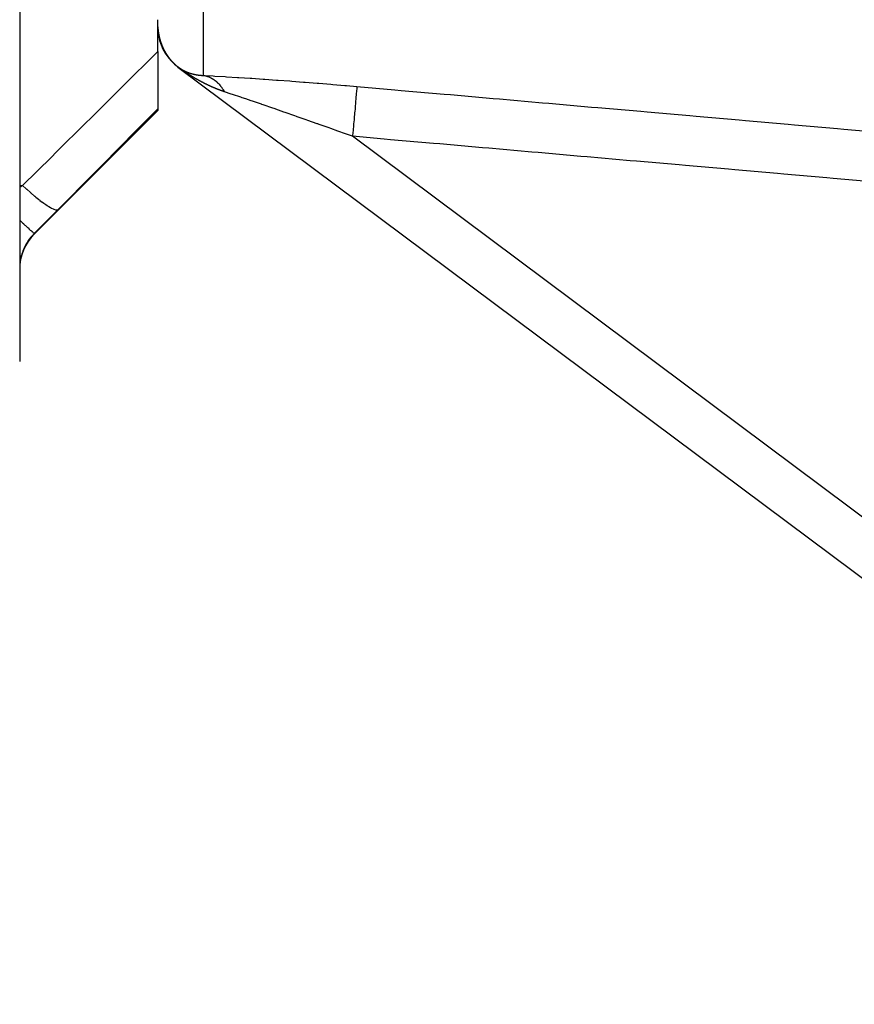
# Model space of a CAD drawing. Units: millimetres. Extents: x -337 to 559, y -366 to 366.
# Drawn here: x 19 to 53, y -366 to -326 of the extents above; entities that cross this region are included whole.
import ezdxf

# ---------------------------------------------------------------- set-up
doc = ezdxf.new("R2010")
doc.units = ezdxf.units.MM
doc.linetypes.add('DASHED', pattern=[9.652, 8.128, -1.524])
doc.layers.add('nevidi', color=4, linetype='DASHED')

msp = doc.modelspace()

# ---------------------------------------------------------------- linework, layer by layer
at = {"color": 2}
for p, q in [((19.5, -192), (19.5, -340)), ((25, -327.649), (25, -326.393)), ((25.001, -326.667), (25.003, -326.668)), ((25, -327.649), (25, -329.934)), ((25.737, -328.218), (25.73, -328.212)), ((25.781, -328.253), (25.756, -328.233)), ((25.803, -328.27), (25.795, -328.263)), ((25.803, -328.27), (75.803, -365.603)), ((25.803, -328.27), (75.803, -365.603)), ((20.086, -334.914), (25, -330)), ((20.086, -334.914), (25, -330)), ((25, -329.934), (25, -330))]:
    msp.add_line(p, q, dxfattribs=at)
for centre, start, end in [((27, -326.667), 182.2445, 185.0331), ((27, -326.667), 185.0367, 227.6896), ((27, -326.667), 227.9129, 228.3839), ((27, -326.667), 228.3848, 230.5656), ((21.5, -336.328), 135, 180)]:
    msp.add_arc(centre, 2, start, end, dxfattribs=at)
at = {"layer": 'nevidi', "color": 7, "linetype": 'Continuous'}
for p, q in [((26.826, -328.605), (26.826, -315.614)), ((25.8, -328.265), (25.795, -328.261)), ((25.821, -328.281), (25.818, -328.279)), ((73, -361.076), (32.761, -331.031)), ((19.5, -332.987), (19.616, -332.987)), ((20.086, -334.914), (20.086, -334.893))]:
    msp.add_line(p, q, dxfattribs=at)
for points in [[(25.003, -326.668), (25.003, -326.668), (25.003, -326.67), (25.003, -326.673), (25.003, -326.674), (25.003, -326.676), (25.004, -326.678), (25.004, -326.68), (25.004, -326.682), (25.004, -326.684), (25.004, -326.685), (25.004, -326.688), (25.004, -326.69), (25.004, -326.692), (25.004, -326.693), (25.005, -326.695), (25.005, -326.698), (25.005, -326.7), (25.005, -326.702), (25.005, -326.705), (25.005, -326.706), (25.005, -326.708), (25.006, -326.71), (25.006, -326.712), (25.006, -326.713), (25.006, -326.716), (25.006, -326.717), (25.006, -326.72), (25.006, -326.722), (25.007, -326.724), (25.007, -326.725), (25.007, -326.727), (25.007, -326.729), (25.007, -326.732), (25.007, -326.732), (25.007, -326.735), (25.008, -326.737), (25.008, -326.737), (25.008, -326.74), (25.008, -326.742), (25.008, -326.745), (25.008, -326.745), (25.009, -326.748), (25.009, -326.75), (25.009, -326.752), (25.009, -326.753), (25.009, -326.756), (25.009, -326.757), (25.01, -326.76), (25.01, -326.761), (25.01, -326.763), (25.01, -326.765), (25.01, -326.767), (25.01, -326.769), (25.011, -326.771), (25.011, -326.772), (25.011, -326.774), (25.011, -326.777), (25.011, -326.779), (25.012, -326.782), (25.012, -326.784), (25.012, -326.785), (25.012, -326.787), (25.012, -326.789), (25.013, -326.792), (25.013, -326.793), (25.013, -326.795), (25.013, -326.797), (25.014, -326.799), (25.014, -326.801), (25.014, -326.803), (25.014, -326.804), (25.014, -326.806), (25.015, -326.808), (25.015, -326.811), (25.015, -326.811), (25.015, -326.814), (25.015, -326.816), (25.016, -326.818), (25.016, -326.819), (25.016, -326.821), (25.016, -326.823), (25.016, -326.824), (25.017, -326.826), (25.017, -326.829), (25.017, -326.831), (25.017, -326.832), (25.018, -326.834), (25.018, -326.836), (25.018, -326.838), (25.018, -326.84), (25.019, -326.842), (25.019, -326.843), (25.019, -326.846), (25.019, -326.847), (25.02, -326.85), (25.02, -326.851), (25.02, -326.853), (25.02, -326.855), (25.021, -326.858), (25.021, -326.858), (25.021, -326.86), (25.021, -326.863), (25.021, -326.863), (25.022, -326.865), (25.022, -326.868), (25.022, -326.87), (25.022, -326.871), (25.023, -326.873), (25.023, -326.875), (25.023, -326.878), (25.023, -326.878), (25.024, -326.881), (25.024, -326.882), (25.024, -326.885), (25.025, -326.886), (25.025, -326.889), (25.025, -326.89), (25.025, -326.892), (25.026, -326.894)], [(25.026, -326.894), (25.026, -326.896), (25.026, -326.897), (25.027, -326.899), (25.027, -326.902), (25.027, -326.904), (25.027, -326.904), (25.028, -326.907), (25.028, -326.909), (25.028, -326.909), (25.028, -326.912), (25.029, -326.914), (25.029, -326.916), (25.029, -326.917), (25.03, -326.919), (25.03, -326.921), (25.03, -326.924), (25.031, -326.925), (25.031, -326.927), (25.031, -326.929), (25.032, -326.931), (25.032, -326.932), (25.032, -326.935), (25.032, -326.936), (25.033, -326.938), (25.033, -326.94), (25.033, -326.942), (25.034, -326.943), (25.034, -326.946), (25.034, -326.948), (25.035, -326.95), (25.035, -326.95), (25.035, -326.953), (25.036, -326.955), (25.036, -326.957), (25.036, -326.958), (25.037, -326.96), (25.037, -326.962), (25.037, -326.963), (25.037, -326.965), (25.038, -326.967), (25.038, -326.97), (25.038, -326.97), (25.039, -326.973), (25.039, -326.974), (25.04, -326.977), (25.04, -326.978), (25.04, -326.98), (25.041, -326.982), (25.041, -326.984), (25.041, -326.986), (25.042, -326.988), (25.042, -326.989), (25.042, -326.991), (25.043, -326.993), (25.043, -326.995), (25.043, -326.996), (25.044, -326.998), (25.044, -327.001), (25.045, -327.003), (25.045, -327.003), (25.045, -327.006), (25.046, -327.008), (25.046, -327.008), (25.046, -327.01), (25.047, -327.013), (25.047, -327.015), (25.047, -327.016), (25.048, -327.018), (25.048, -327.02), (25.049, -327.022), (25.049, -327.023), (25.049, -327.025), (25.05, -327.027), (25.05, -327.029), (25.05, -327.031), (25.051, -327.033), (25.051, -327.034), (25.052, -327.037), (25.052, -327.038), (25.052, -327.04), (25.053, -327.041), (25.053, -327.044), (25.054, -327.046), (25.054, -327.048), (25.054, -327.048), (25.055, -327.051), (25.055, -327.053), (25.056, -327.055), (25.056, -327.056), (25.056, -327.058), (25.057, -327.06), (25.057, -327.06), (25.057, -327.063), (25.058, -327.065), (25.058, -327.067), (25.058, -327.068), (25.059, -327.07), (25.059, -327.072), (25.06, -327.074), (25.06, -327.075), (25.061, -327.077), (25.061, -327.079), (25.062, -327.082), (25.062, -327.083), (25.062, -327.085), (25.063, -327.086), (25.063, -327.089), (25.064, -327.09), (25.064, -327.092), (25.065, -327.094), (25.065, -327.097), (25.066, -327.099), (25.066, -327.1), (25.067, -327.103), (25.067, -327.105), (25.068, -327.107), (25.068, -327.107), (25.068, -327.11), (25.069, -327.112)], [(25.069, -327.112), (25.07, -327.114), (25.07, -327.114), (25.07, -327.117), (25.071, -327.119), (25.071, -327.119), (25.071, -327.121), (25.072, -327.124), (25.073, -327.126), (25.073, -327.126), (25.073, -327.129), (25.074, -327.131), (25.074, -327.133), (25.075, -327.134), (25.075, -327.136), (25.076, -327.138), (25.076, -327.14), (25.076, -327.141), (25.077, -327.143), (25.077, -327.145), (25.078, -327.147), (25.078, -327.148), (25.079, -327.151), (25.079, -327.152), (25.08, -327.154), (25.08, -327.156), (25.081, -327.158), (25.081, -327.159), (25.082, -327.161), (25.082, -327.163), (25.083, -327.165), (25.083, -327.166), (25.084, -327.168), (25.084, -327.17), (25.085, -327.172), (25.085, -327.172), (25.086, -327.175), (25.086, -327.177), (25.087, -327.179), (25.087, -327.179), (25.088, -327.182), (25.088, -327.184), (25.088, -327.184), (25.089, -327.186), (25.09, -327.189), (25.09, -327.191), (25.09, -327.191), (25.091, -327.194), (25.091, -327.196), (25.092, -327.198), (25.092, -327.199), (25.093, -327.201), (25.093, -327.202), (25.094, -327.205), (25.094, -327.206), (25.095, -327.208), (25.096, -327.209), (25.096, -327.212), (25.097, -327.213), (25.097, -327.215), (25.098, -327.216), (25.098, -327.218), (25.099, -327.22), (25.099, -327.222), (25.1, -327.223), (25.1, -327.225), (25.101, -327.227), (25.101, -327.229), (25.102, -327.23), (25.102, -327.232), (25.103, -327.234), (25.104, -327.236), (25.104, -327.237), (25.105, -327.239), (25.105, -327.241), (25.106, -327.243), (25.106, -327.243), (25.107, -327.246), (25.107, -327.248), (25.108, -327.25), (25.108, -327.25), (25.109, -327.253), (25.11, -327.255), (25.11, -327.255), (25.11, -327.257), (25.111, -327.259), (25.112, -327.262), (25.112, -327.262), (25.112, -327.264), (25.113, -327.266), (25.114, -327.268), (25.114, -327.269), (25.115, -327.271), (25.115, -327.273), (25.116, -327.275), (25.116, -327.276), (25.117, -327.278), (25.118, -327.28), (25.118, -327.282), (25.119, -327.283), (25.119, -327.285), (25.12, -327.286), (25.121, -327.289), (25.121, -327.29), (25.122, -327.292), (25.122, -327.293), (25.123, -327.295), (25.123, -327.297), (25.124, -327.299), (25.124, -327.3), (25.125, -327.302), (25.126, -327.304), (25.126, -327.306), (25.127, -327.306), (25.127, -327.309), (25.128, -327.31), (25.129, -327.312), (25.129, -327.313), (25.13, -327.315), (25.13, -327.317)], [(25.13, -327.317), (25.131, -327.319), (25.131, -327.32), (25.132, -327.322), (25.133, -327.324), (25.134, -327.326), (25.134, -327.326), (25.134, -327.329), (25.135, -327.331), (25.135, -327.331), (25.136, -327.333), (25.136, -327.333), (25.137, -327.335), (25.138, -327.337), (25.138, -327.338), (25.138, -327.34), (25.139, -327.342), (25.14, -327.344), (25.14, -327.344), (25.141, -327.347), (25.142, -327.348), (25.142, -327.351), (25.143, -327.351), (25.143, -327.353), (25.145, -327.357), (25.145, -327.358), (25.146, -327.36), (25.147, -327.362), (25.147, -327.364), (25.148, -327.365), (25.148, -327.367), (25.149, -327.368), (25.15, -327.37), (25.15, -327.371), (25.151, -327.373), (25.152, -327.375), (25.152, -327.377), (25.153, -327.378), (25.154, -327.38), (25.154, -327.381), (25.155, -327.384), (25.155, -327.385), (25.156, -327.387), (25.157, -327.388), (25.157, -327.39), (25.158, -327.391), (25.159, -327.394), (25.159, -327.394), (25.16, -327.397), (25.161, -327.398), (25.161, -327.4), (25.162, -327.401), (25.163, -327.403), (25.163, -327.405), (25.164, -327.407), (25.164, -327.407), (25.165, -327.41), (25.166, -327.411), (25.167, -327.413), (25.167, -327.414), (25.168, -327.416), (25.169, -327.418), (25.169, -327.42), (25.169, -327.42), (25.17, -327.422), (25.171, -327.425), (25.172, -327.427), (25.172, -327.427), (25.173, -327.429), (25.174, -327.431), (25.175, -327.433), (25.175, -327.433), (25.176, -327.435), (25.177, -327.438), (25.177, -327.438), (25.177, -327.44), (25.178, -327.442), (25.179, -327.444), (25.179, -327.444), (25.18, -327.446), (25.181, -327.448), (25.182, -327.45), (25.182, -327.451), (25.183, -327.453), (25.184, -327.455), (25.185, -327.457), (25.185, -327.457), (25.186, -327.459), (25.187, -327.461), (25.187, -327.463), (25.188, -327.464), (25.189, -327.466), (25.189, -327.467), (25.19, -327.469), (25.19, -327.47), (25.191, -327.472), (25.192, -327.474), (25.193, -327.476), (25.193, -327.477), (25.194, -327.479), (25.195, -327.48), (25.196, -327.482), (25.196, -327.483), (25.197, -327.485), (25.198, -327.486), (25.199, -327.488), (25.199, -327.489), (25.2, -327.491), (25.2, -327.493), (25.201, -327.495), (25.202, -327.496), (25.203, -327.498), (25.203, -327.499), (25.204, -327.501), (25.205, -327.502), (25.206, -327.504), (25.206, -327.505), (25.207, -327.507), (25.208, -327.509), (25.209, -327.511)], [(19.616, -332.987), (20.776, -331.841), (20.939, -331.68), (22.154, -330.477), (22.317, -330.316), (23.527, -329.115), (23.689, -328.954), (24.892, -327.756), (25, -327.649)], [(25.209, -327.511), (25.209, -327.511), (25.21, -327.514), (25.211, -327.515), (25.212, -327.517), (25.212, -327.518), (25.213, -327.52), (25.214, -327.521), (25.214, -327.523), (25.215, -327.524), (25.216, -327.526), (25.217, -327.528), (25.217, -327.53), (25.218, -327.53), (25.219, -327.532), (25.22, -327.534), (25.22, -327.536), (25.221, -327.536), (25.222, -327.538), (25.223, -327.54), (25.223, -327.542), (25.224, -327.543), (25.225, -327.545), (25.225, -327.546), (25.226, -327.548), (25.227, -327.549), (25.228, -327.551), (25.229, -327.553), (25.229, -327.555), (25.23, -327.555), (25.231, -327.557), (25.232, -327.559), (25.233, -327.561), (25.233, -327.561), (25.234, -327.563), (25.235, -327.565), (25.236, -327.567), (25.236, -327.567), (25.237, -327.569), (25.238, -327.571), (25.239, -327.573), (25.239, -327.573), (25.24, -327.575), (25.241, -327.577), (25.241, -327.578), (25.242, -327.579), (25.242, -327.58), (25.243, -327.582), (25.244, -327.584), (25.244, -327.584), (25.245, -327.586), (25.246, -327.588), (25.247, -327.59), (25.247, -327.59), (25.248, -327.592), (25.249, -327.594), (25.25, -327.596), (25.25, -327.596), (25.251, -327.598), (25.252, -327.6), (25.253, -327.602), (25.253, -327.602), (25.254, -327.604), (25.255, -327.605), (25.255, -327.606), (25.256, -327.608), (25.257, -327.608), (25.258, -327.61), (25.258, -327.612), (25.26, -327.614), (25.26, -327.614), (25.261, -327.616), (25.262, -327.618), (25.263, -327.62), (25.263, -327.62), (25.264, -327.622), (25.265, -327.624), (25.266, -327.626), (25.266, -327.626), (25.267, -327.628), (25.268, -327.63), (25.269, -327.632), (25.269, -327.632), (25.27, -327.634), (25.271, -327.636), (25.272, -327.638), (25.273, -327.639), (25.274, -327.64), (25.274, -327.642), (25.276, -327.644), (25.276, -327.645), (25.277, -327.646), (25.278, -327.648), (25.279, -327.65), (25.279, -327.651), (25.28, -327.652), (25.281, -327.654), (25.282, -327.656), (25.283, -327.656), (25.284, -327.658), (25.284, -327.66), (25.285, -327.662), (25.286, -327.662), (25.287, -327.664), (25.288, -327.666), (25.289, -327.668), (25.289, -327.668), (25.29, -327.67), (25.291, -327.671), (25.292, -327.673), (25.293, -327.674), (25.294, -327.676), (25.294, -327.677), (25.295, -327.679), (25.296, -327.68), (25.297, -327.682), (25.298, -327.683), (25.299, -327.685), (25.299, -327.686), (25.3, -327.688)], [(25.3, -327.688), (25.301, -327.689), (25.302, -327.691), (25.303, -327.692), (25.304, -327.694), (25.304, -327.695), (25.306, -327.697), (25.306, -327.698), (25.307, -327.7), (25.308, -327.701), (25.309, -327.703), (25.31, -327.704), (25.311, -327.706), (25.311, -327.707), (25.312, -327.708), (25.313, -327.71), (25.314, -327.711), (25.315, -327.712), (25.316, -327.714), (25.317, -327.715), (25.318, -327.717), (25.318, -327.718), (25.319, -327.72), (25.32, -327.721), (25.321, -327.723), (25.322, -327.724), (25.323, -327.726), (25.323, -327.727), (25.325, -327.729), (25.325, -327.73), (25.326, -327.732), (25.327, -327.733), (25.328, -327.735), (25.329, -327.735), (25.33, -327.737), (25.331, -327.739), (25.332, -327.74), (25.332, -327.741), (25.333, -327.743), (25.334, -327.744), (25.335, -327.746), (25.336, -327.747), (25.337, -327.749), (25.338, -327.75), (25.339, -327.752), (25.339, -327.753), (25.34, -327.754), (25.341, -327.756), (25.342, -327.757), (25.343, -327.758), (25.344, -327.76), (25.345, -327.761), (25.346, -327.763), (25.346, -327.764), (25.348, -327.766), (25.348, -327.767), (25.35, -327.769), (25.35, -327.77), (25.351, -327.771), (25.352, -327.773), (25.353, -327.775), (25.354, -327.775), (25.355, -327.777), (25.356, -327.778), (25.357, -327.78), (25.357, -327.781), (25.358, -327.783), (25.359, -327.784), (25.361, -327.786), (25.361, -327.786), (25.362, -327.788), (25.363, -327.79), (25.364, -327.791), (25.365, -327.792), (25.366, -327.794), (25.367, -327.795), (25.368, -327.797), (25.368, -327.798), (25.37, -327.799), (25.371, -327.801), (25.372, -327.803), (25.372, -327.803), (25.373, -327.805), (25.374, -327.807), (25.375, -327.808), (25.376, -327.809), (25.377, -327.811), (25.378, -327.812), (25.379, -327.814), (25.379, -327.814), (25.381, -327.816), (25.382, -327.818), (25.383, -327.819), (25.383, -327.82), (25.384, -327.822), (25.386, -327.823), (25.387, -327.825), (25.387, -327.825), (25.388, -327.827), (25.389, -327.829), (25.39, -327.83), (25.391, -327.831), (25.392, -327.833), (25.393, -327.834), (25.394, -327.836), (25.395, -327.836), (25.396, -327.838), (25.397, -327.84), (25.398, -327.841), (25.398, -327.842), (25.4, -327.843), (25.401, -327.845), (25.402, -327.847), (25.402, -327.847), (25.404, -327.849), (25.405, -327.851), (25.406, -327.852), (25.406, -327.853), (25.407, -327.854), (25.409, -327.856)], [(25.409, -327.856), (25.41, -327.858), (25.41, -327.858), (25.411, -327.86), (25.412, -327.861), (25.414, -327.863), (25.414, -327.863), (25.415, -327.865), (25.416, -327.867), (25.418, -327.869), (25.418, -327.869), (25.419, -327.871), (25.42, -327.872), (25.422, -327.874), (25.422, -327.874), (25.423, -327.876), (25.424, -327.878), (25.426, -327.879), (25.426, -327.88), (25.427, -327.881), (25.428, -327.883), (25.429, -327.885), (25.43, -327.885), (25.431, -327.887), (25.432, -327.888), (25.433, -327.89), (25.434, -327.89), (25.435, -327.892), (25.436, -327.894), (25.437, -327.895), (25.437, -327.896), (25.439, -327.897), (25.44, -327.899), (25.44, -327.899), (25.441, -327.901), (25.443, -327.903), (25.444, -327.904), (25.444, -327.904), (25.446, -327.906), (25.447, -327.908), (25.448, -327.91), (25.448, -327.91), (25.45, -327.911), (25.451, -327.913), (25.452, -327.915), (25.452, -327.915), (25.454, -327.917), (25.455, -327.918), (25.456, -327.92), (25.456, -327.92), (25.458, -327.922), (25.459, -327.924), (25.46, -327.925), (25.461, -327.926), (25.462, -327.927), (25.463, -327.929), (25.464, -327.931), (25.465, -327.931), (25.466, -327.932), (25.467, -327.934), (25.469, -327.936), (25.469, -327.936), (25.47, -327.938), (25.471, -327.939), (25.473, -327.941), (25.473, -327.941), (25.474, -327.943), (25.475, -327.944), (25.477, -327.946), (25.477, -327.946), (25.478, -327.948), (25.48, -327.95), (25.481, -327.951), (25.481, -327.952), (25.483, -327.953), (25.484, -327.955), (25.485, -327.956), (25.485, -327.957), (25.487, -327.958), (25.488, -327.96), (25.489, -327.962), (25.49, -327.962), (25.491, -327.964), (25.492, -327.965), (25.494, -327.967), (25.494, -327.967), (25.495, -327.969), (25.496, -327.97), (25.498, -327.972), (25.498, -327.972), (25.499, -327.974), (25.501, -327.975), (25.502, -327.977), (25.502, -327.977), (25.504, -327.979), (25.505, -327.98), (25.506, -327.982), (25.507, -327.982), (25.508, -327.984), (25.509, -327.985), (25.51, -327.987), (25.511, -327.987), (25.512, -327.989), (25.513, -327.99), (25.515, -327.992), (25.515, -327.993), (25.517, -327.994), (25.518, -327.995), (25.519, -327.997), (25.519, -327.998), (25.521, -327.999), (25.522, -328), (25.523, -328.002), (25.524, -328.003), (25.525, -328.004), (25.526, -328.005), (25.528, -328.007), (25.528, -328.008), (25.53, -328.009), (25.531, -328.01)], [(25.531, -328.01), (25.532, -328.012), (25.533, -328.013), (25.534, -328.014), (25.535, -328.015), (25.536, -328.017), (25.537, -328.017), (25.538, -328.019), (25.539, -328.02), (25.541, -328.022), (25.541, -328.022), (25.543, -328.024), (25.544, -328.025), (25.545, -328.027), (25.546, -328.027), (25.547, -328.029), (25.548, -328.03), (25.549, -328.032), (25.55, -328.032), (25.551, -328.034), (25.552, -328.035), (25.554, -328.037), (25.555, -328.037), (25.556, -328.039), (25.558, -328.041), (25.559, -328.042), (25.56, -328.044), (25.561, -328.045), (25.563, -328.046), (25.563, -328.047), (25.565, -328.048), (25.566, -328.049), (25.567, -328.051), (25.568, -328.052), (25.569, -328.053), (25.57, -328.054), (25.572, -328.056), (25.572, -328.057), (25.574, -328.058), (25.575, -328.059), (25.576, -328.061), (25.577, -328.061), (25.578, -328.063), (25.579, -328.064), (25.581, -328.065), (25.581, -328.066), (25.583, -328.068), (25.584, -328.069), (25.585, -328.07), (25.586, -328.071), (25.587, -328.072), (25.588, -328.073), (25.59, -328.075), (25.591, -328.076), (25.592, -328.077), (25.593, -328.078), (25.594, -328.08), (25.595, -328.081), (25.596, -328.082), (25.597, -328.083), (25.599, -328.084), (25.6, -328.085), (25.601, -328.087), (25.602, -328.088), (25.603, -328.089), (25.604, -328.09), (25.606, -328.091), (25.606, -328.092), (25.608, -328.094), (25.609, -328.095), (25.61, -328.096), (25.611, -328.097), (25.613, -328.098), (25.613, -328.099), (25.615, -328.101), (25.616, -328.102), (25.617, -328.103), (25.618, -328.104), (25.62, -328.106), (25.62, -328.106), (25.622, -328.108), (25.623, -328.109), (25.624, -328.11), (25.625, -328.111), (25.626, -328.112), (25.628, -328.113), (25.629, -328.115), (25.63, -328.115), (25.631, -328.117), (25.632, -328.118), (25.634, -328.119), (25.634, -328.12), (25.636, -328.122), (25.637, -328.123), (25.638, -328.124), (25.639, -328.125), (25.641, -328.126), (25.642, -328.127), (25.643, -328.129), (25.644, -328.129), (25.645, -328.131), (25.647, -328.132), (25.648, -328.133), (25.648, -328.134), (25.65, -328.135), (25.651, -328.137), (25.653, -328.138), (25.653, -328.138), (25.655, -328.14), (25.656, -328.141), (25.658, -328.143), (25.658, -328.143), (25.66, -328.144), (25.661, -328.146), (25.663, -328.147), (25.663, -328.147), (25.664, -328.149), (25.666, -328.15), (25.667, -328.152), (25.668, -328.152)], [(25.668, -328.152), (25.669, -328.153), (25.671, -328.155), (25.672, -328.156), (25.672, -328.156), (25.674, -328.158), (25.676, -328.159), (25.677, -328.161), (25.677, -328.161), (25.679, -328.162), (25.681, -328.164), (25.682, -328.165), (25.684, -328.167), (25.685, -328.168), (25.686, -328.168), (25.687, -328.17), (25.689, -328.171), (25.69, -328.173), (25.691, -328.173), (25.692, -328.174), (25.694, -328.176), (25.695, -328.177), (25.696, -328.177), (25.697, -328.179), (25.699, -328.18), (25.7, -328.181), (25.701, -328.182), (25.702, -328.183), (25.703, -328.184), (25.705, -328.186), (25.706, -328.186), (25.707, -328.188), (25.708, -328.189), (25.71, -328.19), (25.711, -328.191), (25.712, -328.192), (25.714, -328.193), (25.715, -328.195), (25.716, -328.195), (25.718, -328.197), (25.719, -328.198), (25.72, -328.199), (25.721, -328.2), (25.723, -328.201), (25.724, -328.202), (25.725, -328.203), (25.727, -328.204), (25.728, -328.206), (25.729, -328.206), (25.731, -328.208), (25.732, -328.209), (25.733, -328.21), (25.734, -328.211), (25.736, -328.212), (25.737, -328.214), (25.739, -328.215), (25.739, -328.215), (25.741, -328.217), (25.743, -328.218), (25.745, -328.22), (25.746, -328.22), (25.746, -328.221), (25.748, -328.222), (25.748, -328.223), (25.75, -328.224), (25.752, -328.225), (25.753, -328.227), (25.754, -328.227), (25.756, -328.229), (25.757, -328.23), (25.759, -328.231), (25.76, -328.232), (25.762, -328.234), (25.763, -328.234), (25.764, -328.236), (25.766, -328.237), (25.768, -328.238), (25.768, -328.239), (25.77, -328.24), (25.771, -328.241), (25.772, -328.242), (25.774, -328.243), (25.775, -328.244), (25.777, -328.245), (25.778, -328.247), (25.779, -328.247), (25.781, -328.249), (25.782, -328.25), (25.784, -328.251), (25.785, -328.252), (25.788, -328.254), (25.788, -328.254), (25.79, -328.256), (25.792, -328.257), (25.792, -328.258), (25.794, -328.259), (25.796, -328.26), (25.798, -328.262), (25.8, -328.263), (25.802, -328.265), (25.802, -328.265), (25.804, -328.266), (25.806, -328.268), (25.807, -328.269), (25.809, -328.27), (25.81, -328.271), (25.811, -328.272), (25.813, -328.273), (25.814, -328.274), (25.816, -328.276), (25.817, -328.276), (25.819, -328.278), (25.821, -328.279), (25.821, -328.279), (25.823, -328.281), (25.824, -328.281), (25.825, -328.282), (25.827, -328.284), (25.828, -328.284), (25.83, -328.286)], [(25.779, -328.249), (25.774, -328.246), (25.766, -328.24), (25.76, -328.235), (25.752, -328.23), (25.746, -328.225), (25.739, -328.219), (25.735, -328.216), (25.73, -328.212)], [(25.784, -328.253), (25.781, -328.251), (25.781, -328.251)], [(25.796, -328.262), (25.788, -328.257), (25.785, -328.254)], [(25.809, -328.272), (25.803, -328.268), (25.802, -328.267)], [(25.838, -328.293), (25.833, -328.29), (25.823, -328.283), (25.823, -328.283)], [(25.83, -328.286), (25.831, -328.286), (25.833, -328.288), (25.835, -328.289), (25.837, -328.29), (25.837, -328.291), (25.839, -328.292), (25.841, -328.293), (25.841, -328.293), (25.843, -328.295), (25.845, -328.296), (25.847, -328.297), (25.848, -328.298), (25.849, -328.299), (25.85, -328.3), (25.852, -328.301), (25.854, -328.302), (25.855, -328.303), (25.856, -328.303), (25.858, -328.305), (25.86, -328.306), (25.86, -328.306), (25.861, -328.307), (25.862, -328.307), (25.863, -328.308), (25.865, -328.31), (25.866, -328.31), (25.867, -328.311), (25.869, -328.312), (25.871, -328.313), (25.872, -328.314), (25.873, -328.315), (25.875, -328.316), (25.877, -328.317), (25.878, -328.318), (25.879, -328.319), (25.88, -328.32), (25.882, -328.321), (25.883, -328.322), (25.885, -328.323), (25.886, -328.323), (25.888, -328.324), (25.889, -328.325), (25.891, -328.326), (25.891, -328.327), (25.893, -328.328), (25.895, -328.329), (25.897, -328.33), (25.897, -328.33), (25.899, -328.331), (25.9, -328.332), (25.901, -328.333), (25.902, -328.334), (25.904, -328.335), (25.906, -328.336), (25.906, -328.336), (25.908, -328.337), (25.909, -328.338), (25.911, -328.339), (25.912, -328.34), (25.914, -328.341), (25.915, -328.341), (25.917, -328.343), (25.918, -328.343), (25.919, -328.344), (25.92, -328.345), (25.922, -328.346), (25.923, -328.346), (25.925, -328.348), (25.926, -328.348), (25.928, -328.349), (25.929, -328.35), (25.931, -328.351), (25.931, -328.351), (25.933, -328.353), (25.934, -328.353), (25.936, -328.354), (25.937, -328.355), (25.939, -328.356), (25.94, -328.357), (25.942, -328.358), (25.942, -328.358), (25.944, -328.359), (25.946, -328.36), (25.947, -328.361), (25.948, -328.361), (25.95, -328.362), (25.951, -328.363), (25.953, -328.364), (25.954, -328.365), (25.957, -328.366), (25.959, -328.367), (25.959, -328.368), (25.961, -328.369), (25.962, -328.37), (25.964, -328.371), (25.965, -328.371), (25.966, -328.372), (25.968, -328.373), (25.97, -328.374), (25.97, -328.374), (25.972, -328.375), (25.974, -328.376), (25.975, -328.377), (25.976, -328.377), (25.978, -328.378), (25.979, -328.379), (25.981, -328.38), (25.981, -328.38), (25.983, -328.381), (25.985, -328.382), (25.987, -328.383), (25.987, -328.383), (25.989, -328.384), (25.991, -328.386), (25.991, -328.386), (25.992, -328.387), (25.994, -328.388), (25.996, -328.389), (25.996, -328.389)], [(25.938, -328.366), (25.934, -328.363), (25.926, -328.358), (25.923, -328.355), (25.915, -328.349), (25.911, -328.347), (25.903, -328.341), (25.9, -328.339), (25.891, -328.332), (25.888, -328.33), (25.878, -328.323), (25.875, -328.321), (25.865, -328.313)], [(26.342, -328.632), (26.339, -328.631), (26.331, -328.626), (26.328, -328.624), (26.32, -328.619), (26.317, -328.617), (26.309, -328.612), (26.306, -328.61), (26.298, -328.606), (26.295, -328.604), (26.287, -328.599), (26.284, -328.597), (26.276, -328.592), (26.273, -328.59), (26.266, -328.585), (26.262, -328.583), (26.255, -328.578), (26.251, -328.576), (26.244, -328.571), (26.241, -328.569), (26.233, -328.564), (26.23, -328.562), (26.222, -328.557), (26.219, -328.555), (26.211, -328.55), (26.208, -328.548), (26.201, -328.543), (26.197, -328.541), (26.19, -328.537), (26.19, -328.537), (26.186, -328.534), (26.179, -328.529), (26.176, -328.527), (26.168, -328.522), (26.165, -328.52), (26.157, -328.515), (26.154, -328.513), (26.147, -328.508), (26.144, -328.506), (26.136, -328.501), (26.133, -328.499), (26.125, -328.494), (26.122, -328.492), (26.114, -328.487), (26.112, -328.485), (26.103, -328.48), (26.101, -328.478), (26.092, -328.472), (26.09, -328.471), (26.082, -328.465), (26.079, -328.463), (26.071, -328.458), (26.068, -328.456), (26.06, -328.45), (26.058, -328.449), (26.049, -328.443), (26.046, -328.441), (26.038, -328.436), (26.035, -328.434), (26.027, -328.428), (26.024, -328.426), (26.016, -328.42), (26.013, -328.418), (26.005, -328.413), (26.001, -328.41), (25.994, -328.405), (25.99, -328.402), (25.983, -328.397), (25.979, -328.394), (25.972, -328.389), (25.967, -328.386), (25.96, -328.382), (25.956, -328.379), (25.949, -328.374)], [(25.996, -328.389), (25.998, -328.39), (26, -328.391), (26.002, -328.392), (26.002, -328.392), (26.004, -328.393), (26.005, -328.394), (26.007, -328.395), (26.008, -328.395), (26.009, -328.396), (26.011, -328.397), (26.013, -328.398), (26.013, -328.398), (26.015, -328.399), (26.017, -328.4), (26.019, -328.401), (26.019, -328.401), (26.021, -328.402), (26.022, -328.403), (26.024, -328.404), (26.025, -328.404), (26.027, -328.405), (26.028, -328.405), (26.03, -328.406), (26.031, -328.407), (26.032, -328.408), (26.034, -328.408), (26.036, -328.409), (26.036, -328.41), (26.038, -328.411), (26.039, -328.411), (26.041, -328.412), (26.042, -328.413), (26.044, -328.413), (26.045, -328.414), (26.047, -328.415), (26.048, -328.415), (26.049, -328.416), (26.051, -328.417), (26.053, -328.418), (26.053, -328.418), (26.055, -328.419), (26.056, -328.42), (26.058, -328.421), (26.059, -328.421), (26.061, -328.422), (26.062, -328.423), (26.064, -328.424), (26.065, -328.424), (26.067, -328.425), (26.068, -328.425), (26.07, -328.426), (26.071, -328.427), (26.072, -328.428), (26.073, -328.428), (26.075, -328.429), (26.076, -328.43), (26.078, -328.43), (26.079, -328.431), (26.081, -328.432), (26.082, -328.432), (26.084, -328.433), (26.085, -328.434), (26.087, -328.435), (26.088, -328.435), (26.09, -328.436), (26.091, -328.436), (26.093, -328.437), (26.094, -328.438), (26.096, -328.439), (26.096, -328.439), (26.098, -328.44), (26.1, -328.441), (26.101, -328.441), (26.102, -328.442), (26.104, -328.443), (26.105, -328.443), (26.107, -328.444), (26.108, -328.444), (26.11, -328.445), (26.111, -328.446), (26.113, -328.447), (26.114, -328.447), (26.116, -328.448), (26.117, -328.448), (26.119, -328.449), (26.119, -328.449), (26.121, -328.45), (26.123, -328.451), (26.125, -328.452), (26.125, -328.452), (26.127, -328.453), (26.129, -328.454), (26.131, -328.454), (26.131, -328.455), (26.133, -328.455), (26.135, -328.456), (26.137, -328.457), (26.137, -328.457), (26.139, -328.458), (26.141, -328.459), (26.142, -328.46), (26.143, -328.46), (26.145, -328.46), (26.146, -328.461), (26.148, -328.462), (26.149, -328.462), (26.15, -328.463), (26.152, -328.464), (26.154, -328.465), (26.154, -328.465), (26.156, -328.465), (26.158, -328.466), (26.16, -328.467), (26.16, -328.467), (26.162, -328.468), (26.164, -328.469), (26.164, -328.469), (26.166, -328.469), (26.168, -328.47)], [(26.168, -328.47), (26.17, -328.471), (26.17, -328.471), (26.172, -328.472), (26.174, -328.473), (26.176, -328.473), (26.176, -328.474), (26.178, -328.474), (26.179, -328.475), (26.18, -328.475), (26.182, -328.476), (26.182, -328.476), (26.184, -328.477), (26.186, -328.477), (26.188, -328.478), (26.188, -328.478), (26.19, -328.479), (26.192, -328.48), (26.193, -328.481), (26.194, -328.481), (26.196, -328.481), (26.197, -328.482), (26.199, -328.483), (26.2, -328.483), (26.202, -328.484), (26.203, -328.484), (26.205, -328.485), (26.206, -328.485), (26.208, -328.486), (26.209, -328.487), (26.211, -328.487), (26.212, -328.488), (26.214, -328.488), (26.215, -328.489), (26.217, -328.49), (26.218, -328.49), (26.22, -328.491), (26.221, -328.491), (26.223, -328.492), (26.224, -328.492), (26.226, -328.493), (26.227, -328.493), (26.229, -328.494), (26.23, -328.494), (26.232, -328.495), (26.233, -328.495), (26.235, -328.496), (26.236, -328.497), (26.238, -328.497), (26.239, -328.498), (26.241, -328.498), (26.242, -328.499), (26.244, -328.499), (26.245, -328.5), (26.247, -328.5), (26.248, -328.501), (26.25, -328.502), (26.251, -328.502), (26.253, -328.503), (26.254, -328.503), (26.256, -328.504), (26.257, -328.504), (26.259, -328.505), (26.26, -328.505), (26.262, -328.506), (26.263, -328.506), (26.265, -328.507), (26.266, -328.507), (26.268, -328.508), (26.269, -328.508), (26.271, -328.509), (26.272, -328.509), (26.274, -328.51), (26.275, -328.51), (26.277, -328.511), (26.278, -328.511), (26.28, -328.512), (26.281, -328.512), (26.283, -328.513), (26.284, -328.513), (26.286, -328.514), (26.287, -328.514), (26.289, -328.515), (26.29, -328.515), (26.292, -328.516), (26.293, -328.516), (26.295, -328.517), (26.296, -328.517), (26.298, -328.518), (26.299, -328.518), (26.301, -328.519), (26.303, -328.519), (26.305, -328.52), (26.305, -328.52), (26.307, -328.521), (26.309, -328.521), (26.311, -328.522), (26.311, -328.522), (26.313, -328.523), (26.315, -328.523), (26.317, -328.524), (26.317, -328.524), (26.319, -328.524), (26.321, -328.525), (26.323, -328.526), (26.323, -328.526), (26.325, -328.526), (26.327, -328.527), (26.329, -328.527), (26.329, -328.528), (26.331, -328.528), (26.333, -328.529), (26.335, -328.529), (26.335, -328.529), (26.338, -328.53), (26.34, -328.531), (26.341, -328.531), (26.342, -328.531), (26.344, -328.532), (26.346, -328.532)], [(26.992, -328.986), (26.989, -328.985), (26.981, -328.981), (26.977, -328.979), (26.969, -328.975), (26.966, -328.974), (26.958, -328.97), (26.955, -328.969), (26.947, -328.965), (26.944, -328.963), (26.936, -328.959), (26.933, -328.958), (26.925, -328.954), (26.922, -328.952), (26.914, -328.948), (26.911, -328.947), (26.903, -328.943), (26.899, -328.941), (26.891, -328.937), (26.888, -328.936), (26.88, -328.932), (26.877, -328.93), (26.869, -328.926), (26.866, -328.925), (26.858, -328.921), (26.855, -328.919), (26.847, -328.915), (26.844, -328.913), (26.836, -328.909), (26.833, -328.908), (26.825, -328.904), (26.822, -328.902), (26.814, -328.898), (26.811, -328.897), (26.803, -328.892), (26.799, -328.891), (26.791, -328.887), (26.788, -328.885), (26.78, -328.881), (26.777, -328.879), (26.769, -328.875), (26.766, -328.874), (26.758, -328.869), (26.755, -328.868), (26.747, -328.864), (26.744, -328.862), (26.736, -328.858), (26.733, -328.856), (26.725, -328.852), (26.722, -328.85), (26.714, -328.846), (26.711, -328.844), (26.703, -328.84), (26.7, -328.838), (26.692, -328.834), (26.689, -328.833), (26.681, -328.828), (26.678, -328.827), (26.67, -328.822), (26.667, -328.821), (26.659, -328.816), (26.656, -328.815), (26.648, -328.81), (26.645, -328.809), (26.637, -328.804), (26.634, -328.803), (26.633, -328.802), (26.626, -328.798), (26.623, -328.796), (26.615, -328.792), (26.612, -328.79), (26.604, -328.786), (26.601, -328.784), (26.593, -328.78), (26.59, -328.778), (26.582, -328.774), (26.579, -328.772), (26.571, -328.768), (26.568, -328.766), (26.56, -328.761), (26.557, -328.76), (26.549, -328.755), (26.546, -328.753), (26.538, -328.749), (26.535, -328.747), (26.527, -328.743), (26.524, -328.741), (26.516, -328.736), (26.514, -328.735), (26.505, -328.73), (26.503, -328.728), (26.494, -328.724), (26.492, -328.722), (26.484, -328.717), (26.481, -328.716), (26.473, -328.711), (26.47, -328.709), (26.462, -328.705), (26.459, -328.703), (26.451, -328.698), (26.448, -328.696), (26.44, -328.692), (26.437, -328.69), (26.429, -328.685), (26.426, -328.684), (26.418, -328.679), (26.415, -328.677), (26.407, -328.672), (26.404, -328.67), (26.396, -328.666), (26.393, -328.664), (26.385, -328.659), (26.383, -328.657), (26.374, -328.652), (26.372, -328.651), (26.364, -328.646), (26.361, -328.644), (26.353, -328.639), (26.35, -328.637), (26.342, -328.632)], [(26.346, -328.532), (26.348, -328.533), (26.348, -328.533), (26.35, -328.534), (26.352, -328.534), (26.352, -328.534), (26.354, -328.535), (26.354, -328.535), (26.356, -328.535), (26.358, -328.536), (26.358, -328.536), (26.36, -328.536), (26.362, -328.537), (26.364, -328.538), (26.364, -328.538), (26.366, -328.538), (26.368, -328.539), (26.37, -328.539), (26.371, -328.539), (26.372, -328.54), (26.374, -328.54), (26.376, -328.541), (26.377, -328.541), (26.379, -328.542), (26.38, -328.542), (26.382, -328.543), (26.383, -328.543), (26.385, -328.543), (26.387, -328.544), (26.389, -328.544), (26.389, -328.544), (26.391, -328.545), (26.393, -328.545), (26.395, -328.546), (26.396, -328.546), (26.397, -328.547), (26.399, -328.547), (26.401, -328.548), (26.402, -328.548), (26.404, -328.548), (26.405, -328.549), (26.407, -328.549), (26.408, -328.549), (26.41, -328.55), (26.411, -328.55), (26.413, -328.551), (26.414, -328.551), (26.416, -328.551), (26.418, -328.552), (26.421, -328.552), (26.422, -328.553), (26.424, -328.553), (26.426, -328.554), (26.427, -328.554), (26.429, -328.554), (26.43, -328.555), (26.432, -328.555), (26.433, -328.555), (26.435, -328.556), (26.436, -328.556), (26.438, -328.557), (26.44, -328.557), (26.441, -328.557), (26.442, -328.558), (26.444, -328.558), (26.446, -328.558), (26.448, -328.559), (26.449, -328.559), (26.451, -328.56), (26.452, -328.56), (26.454, -328.56), (26.455, -328.56), (26.457, -328.561), (26.458, -328.561), (26.46, -328.562), (26.461, -328.562), (26.463, -328.562), (26.465, -328.563), (26.467, -328.563), (26.467, -328.563), (26.469, -328.564), (26.471, -328.564), (26.473, -328.564), (26.474, -328.565), (26.476, -328.565), (26.478, -328.565), (26.48, -328.566), (26.48, -328.566), (26.482, -328.566), (26.484, -328.567), (26.486, -328.567), (26.486, -328.567), (26.488, -328.568), (26.49, -328.568), (26.492, -328.568), (26.493, -328.568), (26.495, -328.569), (26.497, -328.569), (26.497, -328.569), (26.499, -328.57), (26.499, -328.57), (26.501, -328.57), (26.503, -328.571), (26.503, -328.571), (26.505, -328.571), (26.507, -328.571), (26.509, -328.572), (26.51, -328.572), (26.512, -328.572), (26.514, -328.573), (26.516, -328.573), (26.516, -328.573), (26.518, -328.573), (26.52, -328.574), (26.522, -328.574), (26.523, -328.574), (26.524, -328.575), (26.526, -328.575), (26.528, -328.575), (26.529, -328.575)], [(26.529, -328.575), (26.531, -328.576), (26.533, -328.576), (26.535, -328.576), (26.535, -328.577), (26.537, -328.577), (26.539, -328.577), (26.541, -328.578), (26.542, -328.578), (26.544, -328.578), (26.545, -328.578), (26.547, -328.579), (26.548, -328.579), (26.55, -328.579), (26.552, -328.579), (26.554, -328.58), (26.555, -328.58), (26.557, -328.58), (26.558, -328.58), (26.56, -328.581), (26.561, -328.581), (26.563, -328.581), (26.564, -328.581), (26.567, -328.582), (26.568, -328.582), (26.57, -328.582), (26.571, -328.582), (26.573, -328.583), (26.574, -328.583), (26.576, -328.583), (26.577, -328.583), (26.579, -328.584), (26.581, -328.584), (26.583, -328.584), (26.584, -328.584), (26.586, -328.585), (26.588, -328.585), (26.589, -328.585), (26.59, -328.585), (26.592, -328.586), (26.594, -328.586), (26.596, -328.586), (26.596, -328.586), (26.599, -328.587), (26.601, -328.587), (26.603, -328.587), (26.603, -328.587), (26.605, -328.588), (26.607, -328.588), (26.607, -328.588), (26.609, -328.588), (26.611, -328.588), (26.614, -328.589), (26.614, -328.589), (26.616, -328.589), (26.618, -328.589), (26.62, -328.59), (26.62, -328.59), (26.622, -328.59), (26.624, -328.59), (26.626, -328.59), (26.627, -328.59), (26.629, -328.591), (26.631, -328.591), (26.633, -328.591), (26.634, -328.591), (26.636, -328.591), (26.637, -328.592), (26.639, -328.592), (26.64, -328.592), (26.642, -328.592), (26.644, -328.592), (26.646, -328.593), (26.647, -328.593), (26.649, -328.593), (26.65, -328.593), (26.652, -328.593), (26.654, -328.594), (26.656, -328.594), (26.657, -328.594), (26.659, -328.594), (26.66, -328.594), (26.662, -328.594), (26.663, -328.595), (26.665, -328.595), (26.666, -328.595), (26.667, -328.595), (26.669, -328.595), (26.67, -328.595), (26.672, -328.595), (26.674, -328.596), (26.676, -328.596), (26.676, -328.596), (26.678, -328.596), (26.68, -328.596), (26.682, -328.596), (26.683, -328.597), (26.685, -328.597), (26.687, -328.597), (26.689, -328.597), (26.689, -328.597), (26.691, -328.597), (26.694, -328.598), (26.694, -328.598), (26.696, -328.598), (26.698, -328.598), (26.7, -328.598), (26.7, -328.598), (26.703, -328.598), (26.704, -328.598), (26.707, -328.599), (26.707, -328.599), (26.709, -328.599), (26.711, -328.599), (26.713, -328.599), (26.714, -328.599), (26.716, -328.599), (26.718, -328.6), (26.72, -328.6), (26.721, -328.6)], [(26.721, -328.6), (26.723, -328.6), (26.724, -328.6), (26.726, -328.6), (26.727, -328.6), (26.73, -328.6), (26.731, -328.6), (26.733, -328.601), (26.734, -328.601), (26.736, -328.601), (26.737, -328.601), (26.739, -328.601), (26.741, -328.601), (26.743, -328.601), (26.744, -328.601), (26.746, -328.601), (26.748, -328.602), (26.75, -328.602), (26.75, -328.602), (26.753, -328.602), (26.755, -328.602), (26.757, -328.602), (26.757, -328.602), (26.759, -328.602), (26.761, -328.602), (26.764, -328.602), (26.764, -328.602), (26.766, -328.603), (26.768, -328.603), (26.768, -328.603), (26.77, -328.603), (26.772, -328.603), (26.775, -328.603), (26.775, -328.603), (26.777, -328.603), (26.779, -328.603), (26.781, -328.603), (26.782, -328.603), (26.784, -328.603), (26.786, -328.603), (26.788, -328.604), (26.789, -328.604), (26.791, -328.604), (26.792, -328.604), (26.795, -328.604), (26.796, -328.604), (26.798, -328.604), (26.799, -328.604), (26.801, -328.604), (26.803, -328.604), (26.805, -328.604), (26.806, -328.604), (26.808, -328.604), (26.81, -328.604), (26.812, -328.604), (26.812, -328.604), (26.815, -328.604), (26.817, -328.604), (26.819, -328.604), (26.819, -328.604), (26.821, -328.604), (26.823, -328.605), (26.826, -328.605), (26.826, -328.605)], [(26.826, -328.605), (26.831, -328.605), (27.214, -328.626), (27.273, -328.629), (27.681, -328.653), (27.743, -328.656), (28.172, -328.683), (28.237, -328.687), (28.683, -328.716), (28.75, -328.72), (29.205, -328.751), (29.272, -328.755), (29.733, -328.788), (29.801, -328.793), (30.267, -328.827), (30.336, -328.832), (30.807, -328.868), (30.877, -328.873), (31.352, -328.911), (31.422, -328.916), (31.901, -328.955), (31.972, -328.961), (32.453, -329.002), (32.525, -329.008), (32.935, -329.043)], [(26.826, -328.605), (26.826, -328.605), (26.857, -328.609), (26.871, -328.612), (26.897, -328.617), (26.901, -328.619), (26.906, -328.62), (26.915, -328.622), (26.946, -328.63), (26.959, -328.634), (26.977, -328.64), (26.986, -328.643), (26.989, -328.644), (27.003, -328.649), (27.033, -328.66), (27.046, -328.665), (27.056, -328.67), (27.065, -328.674), (27.076, -328.679), (27.089, -328.685), (27.118, -328.699), (27.132, -328.706), (27.134, -328.708), (27.143, -328.713), (27.16, -328.723), (27.173, -328.73), (27.201, -328.748), (27.209, -328.753), (27.214, -328.756), (27.218, -328.759), (27.242, -328.776), (27.254, -328.785), (27.282, -328.805), (27.283, -328.806), (27.291, -328.813), (27.294, -328.815), (27.321, -328.837), (27.333, -328.848), (27.353, -328.866), (27.359, -328.872), (27.362, -328.874), (27.371, -328.883), (27.397, -328.908), (27.408, -328.92), (27.421, -328.933), (27.429, -328.942), (27.433, -328.946), (27.444, -328.959), (27.469, -328.987), (27.48, -328.999), (27.486, -329.007), (27.494, -329.017), (27.504, -329.029), (27.514, -329.042), (27.537, -329.073), (27.547, -329.087), (27.548, -329.088), (27.555, -329.097), (27.57, -329.119), (27.579, -329.134), (27.601, -329.167), (27.606, -329.174), (27.61, -329.182), (27.612, -329.185), (27.631, -329.216), (27.641, -329.232), (27.653, -329.254)], [(27.653, -329.254), (27.649, -329.253), (27.646, -329.252), (27.638, -329.249), (27.635, -329.248), (27.626, -329.245), (27.623, -329.244), (27.615, -329.241), (27.612, -329.24), (27.603, -329.237), (27.6, -329.236), (27.592, -329.233), (27.589, -329.232), (27.58, -329.229), (27.577, -329.228), (27.569, -329.225), (27.566, -329.224), (27.557, -329.221), (27.554, -329.22), (27.546, -329.217), (27.543, -329.216), (27.534, -329.213), (27.531, -329.212), (27.523, -329.209), (27.52, -329.208), (27.516, -329.206), (27.511, -329.204), (27.508, -329.203), (27.5, -329.2), (27.497, -329.199), (27.488, -329.196), (27.485, -329.195), (27.477, -329.192), (27.474, -329.191), (27.466, -329.188), (27.463, -329.186), (27.454, -329.183), (27.451, -329.182), (27.443, -329.179), (27.44, -329.178), (27.431, -329.175), (27.428, -329.173), (27.42, -329.17), (27.417, -329.169), (27.409, -329.166), (27.405, -329.165), (27.397, -329.161), (27.394, -329.16), (27.386, -329.157), (27.383, -329.156), (27.374, -329.153), (27.372, -329.151), (27.363, -329.148), (27.36, -329.147), (27.352, -329.144), (27.349, -329.142), (27.34, -329.139), (27.337, -329.138), (27.329, -329.134), (27.326, -329.133), (27.318, -329.13), (27.315, -329.129), (27.306, -329.125), (27.303, -329.124), (27.295, -329.121), (27.292, -329.119), (27.284, -329.116), (27.281, -329.115), (27.273, -329.111), (27.269, -329.11), (27.261, -329.107), (27.258, -329.105), (27.25, -329.102), (27.247, -329.101), (27.239, -329.097), (27.236, -329.096), (27.227, -329.092), (27.224, -329.091), (27.216, -329.087), (27.213, -329.086), (27.205, -329.083), (27.202, -329.081), (27.193, -329.078), (27.191, -329.076), (27.182, -329.073), (27.179, -329.072), (27.171, -329.068), (27.168, -329.067), (27.16, -329.063), (27.157, -329.062), (27.148, -329.058), (27.145, -329.057), (27.137, -329.053), (27.134, -329.052), (27.126, -329.048), (27.123, -329.047), (27.115, -329.043), (27.112, -329.042), (27.103, -329.038), (27.101, -329.037), (27.092, -329.033), (27.089, -329.032), (27.081, -329.028), (27.078, -329.026), (27.076, -329.025), (27.07, -329.023), (27.067, -329.021), (27.059, -329.017), (27.056, -329.016), (27.048, -329.012), (27.044, -329.011), (27.036, -329.007), (27.033, -329.006), (27.025, -329.002), (27.022, -329), (27.014, -328.997), (27.011, -328.995), (27.003, -328.991), (27, -328.99), (26.992, -328.986)], [(32.761, -331.031), (32.356, -330.886), (32.296, -330.865), (32.173, -330.821), (31.893, -330.721), (31.833, -330.699), (31.432, -330.557), (31.373, -330.536), (31.349, -330.528), (30.975, -330.396), (30.916, -330.375), (30.558, -330.25), (30.524, -330.237), (30.465, -330.217), (30.077, -330.082), (30.02, -330.062), (29.814, -329.99), (29.636, -329.929), (29.579, -329.909), (29.2, -329.779), (29.144, -329.759), (29.127, -329.753), (28.774, -329.633), (28.72, -329.614), (28.51, -329.543), (28.365, -329.494), (28.315, -329.477), (27.976, -329.362), (27.972, -329.361), (27.928, -329.346), (27.653, -329.254)], [(32.935, -329.043), (32.935, -329.045), (32.933, -329.065), (32.933, -329.071), (32.932, -329.082), (32.928, -329.123), (32.927, -329.133), (32.926, -329.151), (32.92, -329.212), (32.919, -329.225), (32.917, -329.25), (32.91, -329.33), (32.909, -329.347), (32.906, -329.379), (32.897, -329.476), (32.895, -329.497), (32.892, -329.534), (32.882, -329.648), (32.88, -329.672), (32.876, -329.714), (32.865, -329.842), (32.863, -329.869), (32.859, -329.916), (32.846, -330.056), (32.844, -330.084), (32.839, -330.136), (32.826, -330.285), (32.824, -330.316), (32.819, -330.37), (32.805, -330.527), (32.802, -330.559), (32.797, -330.615), (32.783, -330.777), (32.78, -330.81), (32.775, -330.867), (32.761, -331.031)], [(32.935, -329.043), (34.451, -329.176), (34.703, -329.199), (36.409, -329.348), (36.662, -329.37), (38.367, -329.52), (38.62, -329.542), (40.326, -329.692), (40.578, -329.714), (42.284, -329.863), (42.537, -329.885), (44.242, -330.035), (44.495, -330.057), (46.201, -330.207), (46.453, -330.229), (48.159, -330.378), (48.411, -330.4), (50.117, -330.55), (50.37, -330.572), (52.075, -330.722), (52.328, -330.744), (54.034, -330.893)], [(25, -329.934), (23.893, -331.055), (23.731, -331.219), (22.517, -332.446), (22.354, -332.611), (21.134, -333.84), (21.03, -333.945)], [(53.607, -332.859), (51.901, -332.71), (51.649, -332.687), (49.943, -332.538), (49.691, -332.516), (47.985, -332.366), (47.732, -332.344), (46.026, -332.194), (45.774, -332.172), (44.068, -332.023), (43.816, -332.001), (42.11, -331.851), (41.857, -331.829), (40.152, -331.679), (39.899, -331.657), (38.193, -331.508), (37.941, -331.485), (36.235, -331.336), (35.982, -331.314), (34.277, -331.164), (34.024, -331.142), (32.761, -331.031)], [(19.5, -333.057), (19.564, -333.018), (19.616, -332.987)], [(19.616, -332.987), (19.764, -333.124), (19.768, -333.127), (19.771, -333.131), (19.779, -333.138), (19.932, -333.273), (19.936, -333.276), (19.954, -333.293), (19.962, -333.299), (20.095, -333.412), (20.099, -333.415), (20.131, -333.442), (20.139, -333.448), (20.252, -333.539), (20.255, -333.541), (20.3, -333.576), (20.307, -333.581), (20.4, -333.651), (20.403, -333.654), (20.457, -333.693), (20.464, -333.697), (20.537, -333.748), (20.54, -333.75), (20.6, -333.79), (20.606, -333.794), (20.661, -333.828), (20.663, -333.829), (20.727, -333.866), (20.732, -333.869), (20.77, -333.889), (20.772, -333.891), (20.835, -333.921), (20.84, -333.922), (20.863, -333.932), (20.865, -333.933), (20.923, -333.952), (20.927, -333.952), (20.939, -333.955), (20.94, -333.955), (20.989, -333.959), (20.992, -333.959), (20.996, -333.958), (20.997, -333.958), (21.03, -333.945)], [(21.03, -333.945), (20.622, -334.355), (20.56, -334.418), (20.138, -334.84), (20.086, -334.893)], [(19.5, -334.368), (19.506, -334.373), (19.509, -334.376), (19.587, -334.451), (19.607, -334.47), (19.647, -334.508), (19.65, -334.51), (19.709, -334.567), (19.728, -334.584), (19.772, -334.625), (19.774, -334.627), (19.817, -334.667), (19.833, -334.681), (19.878, -334.722), (19.88, -334.724), (19.908, -334.75), (19.922, -334.762), (19.964, -334.799), (19.965, -334.801), (19.982, -334.815), (19.992, -334.824), (20.028, -334.854), (20.029, -334.855), (20.037, -334.861), (20.044, -334.866), (20.069, -334.885), (20.07, -334.885), (20.072, -334.887), (20.075, -334.889), (20.086, -334.893)], [(20.086, -334.893), (20.032, -334.949), (20.021, -334.961), (19.959, -335.033), (19.952, -335.041), (19.949, -335.044), (19.891, -335.12), (19.882, -335.132), (19.828, -335.21), (19.819, -335.223), (19.793, -335.264), (19.77, -335.304), (19.762, -335.317), (19.717, -335.4), (19.71, -335.414), (19.67, -335.499), (19.667, -335.505), (19.664, -335.512), (19.629, -335.598), (19.623, -335.612), (19.594, -335.698), (19.589, -335.712), (19.575, -335.76), (19.564, -335.799), (19.56, -335.813), (19.54, -335.9), (19.537, -335.914), (19.522, -336), (19.52, -336.014), (19.519, -336.022), (19.51, -336.098), (19.508, -336.112), (19.502, -336.195), (19.502, -336.208), (19.5, -336.287)]]:
    msp.add_lwpolyline(points, dxfattribs=at)

doc.saveas('drawing.dxf')
